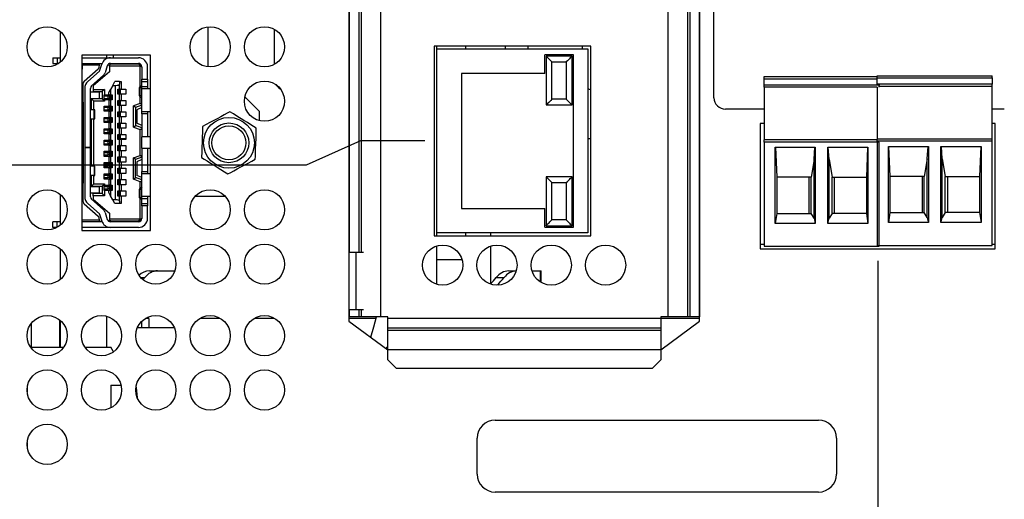
# Model space of a CAD drawing. Extents: x 0 to 34, y 0 to 22.
# Drawn here: x 12.2 to 17.3, y 9.6 to 12.1 of the extents above; entities that cross this region are included whole.
import ezdxf

# ---------------------------------------------------------------- set-up
doc = ezdxf.new("R2010")
doc.units = 0
doc.header["$MEASUREMENT"] = 0
doc.layers.add('DIM', color=1, linetype='CONTINUOUS')
doc.layers.add('PART', color=4, linetype='CONTINUOUS')

msp = doc.modelspace()

# ---------------------------------------------------------------- linework, layer by layer
at = {"layer": 'DIM'}
for p, q in [((13.9538, 11.5062), (13.6712, 11.3795)), ((14.2903, 11.5062), (13.9538, 11.5062)), ((13.6712, 11.3795), (3.1849, 11.3795)), ((16.6532, 10.8801), (16.6532, 7.1532))]:
    msp.add_line(p, q, dxfattribs=at)
at = {"layer": 'PART', "linetype": 'CONTINUOUS'}
for p, q in [((14.0586, 14.8336), (14.0586, 10.5886)), ((15.5586, 14.8336), (15.5586, 10.5886)), ((15.6604, 14.8336), (15.6604, 10.5886)), ((15.6721, 14.8336), (15.6721, 10.5886)), ((15.723, 14.8336), (15.723, 10.5886)), ((13.8936, 14.7886), (13.8936, 10.5661)), ((15.7236, 10.5661), (15.7236, 14.7886)), ((13.8941, 12.6807), (13.8941, 10.9257)), ((13.945, 12.6807), (13.945, 10.9257)), ((13.9568, 12.6807), (13.9568, 10.9257)), ((15.7986, 11.7316), (15.7986, 12.2416)), ((12.3878, 11.9179), (12.3878, 12.0764)), ((13.16, 11.8925), (13.16, 12.1017)), ((13.5035, 12.0891), (13.5035, 11.9051)), ((15.1558, 12.0001), (14.3383, 12.0001)), ((14.3383, 12.0001), (14.3383, 11.0101)), ((14.3528, 11.9862), (14.3528, 12.0001)), ((14.3528, 11.9862), (15.1403, 11.9862)), ((14.3528, 11.0262), (14.3528, 11.9862)), ((14.5028, 12.0001), (14.5028, 11.9862)), ((14.7095, 12.0001), (14.7095, 11.9862)), ((14.8295, 11.9862), (14.8295, 12.0001)), ((15.1115, 12.0001), (15.1115, 11.9862)), ((15.1403, 11.9862), (15.1403, 11.0262)), ((15.1558, 11.0101), (15.1558, 12.0001)), ((12.3479, 11.9406), (12.3479, 11.911)), ((12.3479, 11.9406), (12.3715, 11.9406)), ((12.3715, 11.9406), (12.3715, 11.911)), ((12.3715, 11.9406), (12.3878, 11.9406)), ((12.8582, 11.9544), (12.4997, 11.9544)), ((12.4997, 11.9544), (12.4997, 11.0379)), ((12.4997, 11.9406), (12.6492, 11.9406)), ((12.6278, 11.9544), (12.6278, 11.9406)), ((12.6492, 11.9406), (12.7955, 11.9406)), ((12.6628, 11.9544), (12.6628, 11.9406)), ((12.8582, 11.0379), (12.8582, 11.9544)), ((14.9153, 11.8587), (14.9153, 11.9562)), ((15.0653, 11.9562), (14.9153, 11.9562)), ((15.0578, 11.9487), (14.9228, 11.9487)), ((14.9228, 11.9487), (14.9228, 11.6937)), ((15.0578, 11.6937), (15.0578, 11.9487)), ((15.0653, 11.0562), (15.0653, 11.9562)), ((12.3479, 11.911), (12.3715, 11.911)), ((12.3715, 11.911), (12.379, 11.911)), ((12.4997, 11.911), (12.5014, 11.911)), ((12.5014, 11.8815), (12.4997, 11.8815)), ((12.5014, 11.911), (12.5014, 11.9022)), ((12.5014, 11.911), (12.593, 11.911)), ((12.5916, 11.9022), (12.5014, 11.9022)), ((12.5014, 11.9022), (12.5014, 11.8815)), ((12.5124, 11.8183), (12.585, 11.8822)), ((12.5311, 11.816), (12.592, 11.8696)), ((12.5898, 11.891), (12.5916, 11.9022)), ((12.5916, 11.9022), (12.593, 11.911)), ((12.6043, 11.9081), (12.5925, 11.9081)), ((12.5928, 11.8709), (12.604, 11.9072)), ((12.593, 11.911), (12.6054, 11.911)), ((12.6322, 11.8985), (12.6211, 11.8622)), ((12.6509, 11.9081), (12.6394, 11.9081)), ((12.642, 11.9095), (12.642, 11.9081)), ((12.6509, 11.9081), (12.6449, 11.9022)), ((12.6449, 11.8963), (12.6449, 11.9022)), ((12.6449, 11.8963), (12.6449, 11.8667)), ((12.8044, 11.8963), (12.6449, 11.8963)), ((12.6492, 11.911), (12.7955, 11.911)), ((12.6509, 11.9081), (12.7955, 11.9081)), ((12.701, 11.9081), (12.701, 11.911)), ((12.7016, 11.911), (12.7016, 11.9081)), ((12.7418, 11.9081), (12.7418, 11.911)), ((12.7955, 11.9081), (12.8068, 11.8987)), ((12.7955, 11.9081), (12.8053, 11.9081)), ((12.8044, 11.8963), (12.8068, 11.8987)), ((12.8044, 11.7887), (12.8044, 11.8963)), ((12.8068, 11.8987), (12.8133, 11.8933)), ((12.8133, 11.8933), (12.8133, 11.8284)), ((12.8428, 11.8284), (12.8428, 11.8933)), ((14.9528, 11.9187), (15.0278, 11.9187)), ((14.9528, 11.7237), (14.9528, 11.9187)), ((15.0278, 11.9187), (15.0278, 11.7237)), ((12.6115, 11.8474), (12.5506, 11.7938)), ((12.6449, 11.8667), (12.5593, 11.7929)), ((12.8133, 11.8284), (12.8428, 11.8284)), ((12.8133, 11.8165), (12.8133, 11.8284)), ((12.8428, 11.8284), (12.8428, 11.8165)), ((14.9153, 11.8587), (14.4803, 11.8587)), ((14.4803, 11.8587), (14.4803, 11.1537)), ((16.0599, 11.8421), (16.6505, 11.8421)), ((16.0599, 11.8308), (16.0599, 11.8421)), ((16.0599, 11.7978), (16.0599, 11.8308)), ((16.0599, 11.8308), (16.6505, 11.8308)), ((16.6505, 11.8466), (17.2505, 11.8466)), ((16.6505, 11.8353), (16.6505, 11.8466)), ((16.6505, 11.8353), (17.2505, 11.8353)), ((16.6505, 11.8023), (16.6505, 11.8353)), ((17.2505, 11.8353), (17.2505, 11.8466)), ((17.2505, 11.8353), (17.2505, 11.8023)), ((12.5073, 11.7088), (12.5073, 11.8072)), ((12.515, 11.7805), (12.515, 11.4717)), ((12.5446, 11.4717), (12.5446, 11.7805)), ((12.5593, 11.7929), (12.5593, 11.7752)), ((12.5593, 11.7752), (12.6184, 11.7752)), ((12.5593, 11.7752), (12.5593, 11.7634)), ((12.6184, 11.7752), (12.6066, 11.7634)), ((12.6184, 11.7752), (12.6184, 11.7472)), ((12.6414, 11.7589), (12.6503, 11.7752)), ((12.6615, 11.7959), (12.6503, 11.7752)), ((12.6503, 11.7752), (12.6503, 11.7472)), ((12.6615, 11.7959), (12.6727, 11.8165)), ((12.6615, 11.7959), (12.6757, 11.7959)), ((12.6963, 11.8165), (12.6727, 11.8165)), ((12.6757, 11.1994), (12.6757, 11.7959)), ((12.6881, 11.7767), (12.6963, 11.7767)), ((12.6881, 11.7501), (12.6881, 11.7767)), ((12.6898, 11.7501), (12.6898, 11.7767)), ((12.6906, 11.7767), (12.6906, 11.7501)), ((12.6946, 11.7767), (12.6946, 11.7501)), ((12.6963, 11.8165), (12.6963, 11.8031)), ((12.6963, 11.8165), (12.7052, 11.8165)), ((12.6963, 11.7767), (12.6963, 11.8031)), ((12.6999, 11.7767), (12.6963, 11.7767)), ((12.6999, 11.7767), (12.6999, 11.7501)), ((12.6999, 11.7767), (12.7052, 11.7767)), ((12.7052, 11.8165), (12.7052, 11.7767)), ((12.7052, 11.7767), (12.7294, 11.7767)), ((12.7294, 11.7767), (12.7294, 11.7501)), ((12.7985, 11.7854), (12.7985, 11.7414)), ((12.8025, 11.7867), (12.8128, 11.7974)), ((12.8133, 11.7826), (12.8041, 11.7838)), ((12.8041, 11.743), (12.8041, 11.7838)), ((12.8128, 11.7974), (12.8133, 11.7974)), ((12.8133, 11.8165), (12.8428, 11.8165)), ((12.8133, 11.79), (12.8133, 11.8165)), ((12.8133, 11.79), (12.8428, 11.79)), ((12.8133, 11.7782), (12.8133, 11.79)), ((12.8582, 11.7782), (12.8133, 11.7782)), ((12.8133, 11.66), (12.8133, 11.7782)), ((12.8428, 11.8165), (12.8428, 11.79)), ((12.8428, 11.79), (12.8428, 11.7782)), ((16.6599, 11.7978), (16.0599, 11.7978)), ((16.0599, 11.7862), (16.0599, 11.7978)), ((16.6505, 11.7862), (16.0599, 11.7862)), ((16.0599, 11.7862), (16.0599, 11.5113)), ((17.2505, 11.8023), (16.6505, 11.8023)), ((16.6505, 11.8022), (16.6505, 11.8023)), ((16.6505, 11.7866), (16.6505, 11.5158)), ((16.6599, 11.8022), (16.6599, 11.7978)), ((16.6599, 11.7866), (16.6599, 11.7978)), ((17.2505, 11.7907), (16.6599, 11.7907)), ((17.2505, 11.7907), (17.2505, 11.8023)), ((17.2505, 11.5158), (17.2505, 11.7907)), ((12.5918, 11.7604), (12.5446, 11.7604)), ((12.5446, 11.728), (12.5918, 11.728)), ((12.5623, 11.7132), (12.5505, 11.725)), ((12.6066, 11.725), (12.5505, 11.725)), ((12.5505, 11.6689), (12.5505, 11.725)), ((12.5593, 11.7634), (12.6066, 11.7634)), ((12.5918, 11.728), (12.5918, 11.7604)), ((12.6066, 11.7634), (12.6066, 11.725)), ((12.6066, 11.725), (12.6184, 11.7132)), ((12.6172, 11.7206), (12.6172, 11.7472)), ((12.6172, 11.7472), (12.6184, 11.7472)), ((12.6376, 11.7398), (12.6172, 11.7398)), ((12.6172, 11.728), (12.6376, 11.728)), ((12.6184, 11.7206), (12.6172, 11.7206)), ((12.6184, 11.7472), (12.6414, 11.7472)), ((12.6184, 11.7206), (12.6184, 11.7132)), ((12.6414, 11.7206), (12.6184, 11.7206)), ((12.6278, 11.7472), (12.6278, 11.7398)), ((12.6278, 11.728), (12.6278, 11.7206)), ((12.6376, 11.728), (12.6376, 11.7398)), ((12.6467, 11.7398), (12.6376, 11.7398)), ((12.6467, 11.728), (12.6376, 11.728)), ((12.6414, 11.7472), (12.6414, 11.7589)), ((12.6414, 11.7472), (12.6467, 11.7472)), ((12.6414, 11.7206), (12.6414, 11.6881)), ((12.6467, 11.7206), (12.6414, 11.7206)), ((12.6467, 11.7206), (12.6467, 11.7472)), ((12.6503, 11.7472), (12.6467, 11.7472)), ((12.6467, 11.7206), (12.6503, 11.7206)), ((12.6503, 11.7472), (12.6585, 11.7472)), ((12.6503, 11.7206), (12.6503, 11.6881)), ((12.6585, 11.7206), (12.6503, 11.7206)), ((12.652, 11.7206), (12.652, 11.7472)), ((12.656, 11.7206), (12.656, 11.7472)), ((12.6568, 11.7472), (12.6568, 11.7206)), ((12.6585, 11.7472), (12.6585, 11.7206)), ((12.6963, 11.7501), (12.6881, 11.7501)), ((12.6881, 11.7176), (12.6963, 11.7176)), ((12.6881, 11.6911), (12.6881, 11.7176)), ((12.6898, 11.6911), (12.6898, 11.7176)), ((12.6906, 11.7176), (12.6906, 11.6911)), ((12.6946, 11.7176), (12.6946, 11.6911)), ((12.6963, 11.7176), (12.6963, 11.7501)), ((12.6999, 11.7501), (12.6963, 11.7501)), ((12.6999, 11.7176), (12.6963, 11.7176)), ((12.7052, 11.7501), (12.6999, 11.7501)), ((12.6999, 11.7176), (12.6999, 11.6911)), ((12.6999, 11.7176), (12.7052, 11.7176)), ((12.7052, 11.7501), (12.7052, 11.7176)), ((12.7294, 11.7501), (12.7052, 11.7501)), ((12.7052, 11.7176), (12.7294, 11.7176)), ((12.7294, 11.7176), (12.7294, 11.6911)), ((12.8128, 11.7294), (12.8025, 11.7401)), ((12.8041, 11.743), (12.8133, 11.7442)), ((12.8044, 11.7019), (12.8044, 11.7381)), ((12.8133, 11.7294), (12.8128, 11.7294)), ((13.4274, 11.66), (13.3505, 11.7369)), ((15.0278, 11.7237), (14.9528, 11.7237)), ((12.4997, 11.7088), (12.5073, 11.7088)), ((12.4997, 11.694), (12.5073, 11.694)), ((12.5073, 11.7088), (12.5073, 11.694)), ((12.5073, 11.694), (12.5073, 11.5966)), ((12.5638, 11.6689), (12.5446, 11.6689)), ((12.5623, 11.6689), (12.5623, 11.7132)), ((12.6184, 11.7132), (12.5623, 11.7132)), ((12.5638, 11.6217), (12.5638, 11.6689)), ((12.5682, 11.6689), (12.5638, 11.6689)), ((12.5682, 11.6217), (12.5682, 11.6689)), ((12.6172, 11.6615), (12.6172, 11.6881)), ((12.6172, 11.6881), (12.6414, 11.6881)), ((12.6376, 11.6807), (12.6172, 11.6807)), ((12.6172, 11.6689), (12.6376, 11.6689)), ((12.6278, 11.6881), (12.6278, 11.6807)), ((12.6278, 11.6689), (12.6278, 11.6615)), ((12.6376, 11.6689), (12.6376, 11.6807)), ((12.6467, 11.6807), (12.6376, 11.6807)), ((12.6467, 11.6689), (12.6376, 11.6689)), ((12.6414, 11.6881), (12.6467, 11.6881)), ((12.6467, 11.6615), (12.6467, 11.6881)), ((12.6503, 11.6881), (12.6467, 11.6881)), ((12.6503, 11.6881), (12.6585, 11.6881)), ((12.652, 11.6615), (12.652, 11.6881)), ((12.656, 11.6615), (12.656, 11.6881)), ((12.6568, 11.6881), (12.6568, 11.6615)), ((12.6585, 11.6881), (12.6585, 11.6615)), ((12.6963, 11.6911), (12.6881, 11.6911)), ((12.6963, 11.6586), (12.6963, 11.6911)), ((12.6999, 11.6911), (12.6963, 11.6911)), ((12.7052, 11.6911), (12.6999, 11.6911)), ((12.7052, 11.6911), (12.7052, 11.6586)), ((12.7294, 11.6911), (12.7052, 11.6911)), ((12.8044, 11.7019), (12.769, 11.689)), ((12.769, 11.578), (12.769, 11.689)), ((12.7808, 11.6807), (12.769, 11.689)), ((12.8133, 11.6925), (12.7808, 11.6807)), ((12.7808, 11.6807), (12.7808, 11.5862)), ((12.8133, 11.6807), (12.7867, 11.6689)), ((12.7867, 11.6689), (12.7867, 11.598)), ((12.8133, 11.6957), (12.8044, 11.7019)), ((14.9228, 11.6937), (15.0578, 11.6937)), ((16.0599, 11.6716), (15.8586, 11.6716)), ((17.3136, 11.6716), (17.2505, 11.6716)), ((12.5446, 11.6217), (12.5638, 11.6217)), ((12.5505, 11.3736), (12.5505, 11.6217)), ((12.5623, 11.3736), (12.5623, 11.6217)), ((12.5638, 11.6217), (12.5682, 11.6217)), ((12.6414, 11.6615), (12.6172, 11.6615)), ((12.6172, 11.6025), (12.6172, 11.629)), ((12.6172, 11.629), (12.6414, 11.629)), ((12.6376, 11.6217), (12.6172, 11.6217)), ((12.6278, 11.629), (12.6278, 11.6217)), ((12.6376, 11.6099), (12.6376, 11.6217)), ((12.6467, 11.6217), (12.6376, 11.6217)), ((12.6414, 11.6615), (12.6414, 11.629)), ((12.6467, 11.6615), (12.6414, 11.6615)), ((12.6414, 11.629), (12.6467, 11.629)), ((12.6467, 11.6615), (12.6503, 11.6615)), ((12.6467, 11.6025), (12.6467, 11.629)), ((12.6503, 11.629), (12.6467, 11.629)), ((12.6503, 11.6615), (12.6503, 11.629)), ((12.6585, 11.6615), (12.6503, 11.6615)), ((12.6503, 11.629), (12.6585, 11.629)), ((12.652, 11.6025), (12.652, 11.629)), ((12.656, 11.6025), (12.656, 11.629)), ((12.6568, 11.629), (12.6568, 11.6025)), ((12.6585, 11.629), (12.6585, 11.6025)), ((12.6881, 11.6586), (12.6963, 11.6586)), ((12.6881, 11.632), (12.6881, 11.6586)), ((12.6963, 11.632), (12.6881, 11.632)), ((12.6898, 11.632), (12.6898, 11.6586)), ((12.6906, 11.6586), (12.6906, 11.632)), ((12.6946, 11.6586), (12.6946, 11.632)), ((12.6999, 11.6586), (12.6963, 11.6586)), ((12.6963, 11.5995), (12.6963, 11.632)), ((12.6999, 11.632), (12.6963, 11.632)), ((12.6999, 11.6586), (12.6999, 11.632)), ((12.6999, 11.6586), (12.7052, 11.6586)), ((12.7052, 11.632), (12.6999, 11.632)), ((12.7052, 11.6586), (12.7294, 11.6586)), ((12.7052, 11.632), (12.7052, 11.5995)), ((12.7294, 11.632), (12.7052, 11.632)), ((12.7294, 11.6586), (12.7294, 11.632)), ((12.8133, 11.66), (12.8582, 11.66)), ((12.8133, 11.6482), (12.8133, 11.66)), ((12.8428, 11.6482), (12.8133, 11.6482)), ((12.8133, 11.6482), (12.8133, 11.5272)), ((12.8428, 11.66), (12.8428, 11.6482)), ((12.8428, 11.6482), (12.8428, 11.5272)), ((13.4274, 11.6118), (13.4274, 11.66)), ((12.5073, 11.5966), (12.4997, 11.5966)), ((12.4997, 11.5818), (12.5073, 11.5818)), ((12.5073, 11.5966), (12.5073, 11.5818)), ((12.5073, 11.5818), (12.5073, 11.4135)), ((12.6172, 11.6099), (12.6376, 11.6099)), ((12.6414, 11.6025), (12.6172, 11.6025)), ((12.6172, 11.5434), (12.6172, 11.57)), ((12.6172, 11.57), (12.6414, 11.57)), ((12.6376, 11.5626), (12.6172, 11.5626)), ((12.6278, 11.6099), (12.6278, 11.6025)), ((12.6278, 11.57), (12.6278, 11.5626)), ((12.6467, 11.6099), (12.6376, 11.6099)), ((12.6376, 11.5508), (12.6376, 11.5626)), ((12.6467, 11.5626), (12.6376, 11.5626)), ((12.6414, 11.6025), (12.6414, 11.57)), ((12.6467, 11.6025), (12.6414, 11.6025)), ((12.6414, 11.57), (12.6467, 11.57)), ((12.6467, 11.6025), (12.6503, 11.6025)), ((12.6467, 11.5434), (12.6467, 11.57)), ((12.6503, 11.57), (12.6467, 11.57)), ((12.6503, 11.6025), (12.6503, 11.57)), ((12.6585, 11.6025), (12.6503, 11.6025)), ((12.6503, 11.57), (12.6585, 11.57)), ((12.652, 11.5434), (12.652, 11.57)), ((12.656, 11.5434), (12.656, 11.57)), ((12.6568, 11.57), (12.6568, 11.5434)), ((12.6585, 11.57), (12.6585, 11.5434)), ((12.6881, 11.5995), (12.6963, 11.5995)), ((12.6881, 11.5729), (12.6881, 11.5995)), ((12.6963, 11.5729), (12.6881, 11.5729)), ((12.6898, 11.5729), (12.6898, 11.5995)), ((12.6906, 11.5995), (12.6906, 11.5729)), ((12.6946, 11.5995), (12.6946, 11.5729)), ((12.6999, 11.5995), (12.6963, 11.5995)), ((12.6963, 11.5405), (12.6963, 11.5729)), ((12.6999, 11.5729), (12.6963, 11.5729)), ((12.6999, 11.5995), (12.6999, 11.5729)), ((12.6999, 11.5995), (12.7052, 11.5995)), ((12.7052, 11.5729), (12.6999, 11.5729)), ((12.7052, 11.5995), (12.7294, 11.5995)), ((12.7052, 11.5729), (12.7052, 11.5405)), ((12.7294, 11.5729), (12.7052, 11.5729)), ((12.7294, 11.5995), (12.7294, 11.5729)), ((12.769, 11.578), (12.7808, 11.5862)), ((12.769, 11.578), (12.8044, 11.5651)), ((12.8133, 11.5744), (12.7808, 11.5862)), ((12.8133, 11.5862), (12.7867, 11.598)), ((12.8044, 11.5651), (12.8133, 11.5713)), ((12.8044, 11.4302), (12.8044, 11.5651)), ((16.0599, 11.5966), (16.0404, 11.5966)), ((16.0404, 11.5966), (16.0404, 10.9426)), ((17.2659, 11.5966), (17.2505, 11.5966)), ((17.2659, 10.9426), (17.2659, 11.5966)), ((12.6172, 11.5508), (12.6376, 11.5508)), ((12.6414, 11.5434), (12.6172, 11.5434)), ((12.6172, 11.4844), (12.6172, 11.5109)), ((12.6172, 11.5109), (12.6414, 11.5109)), ((12.6278, 11.5508), (12.6278, 11.5434)), ((12.6278, 11.5109), (12.6278, 11.5036)), ((12.6467, 11.5508), (12.6376, 11.5508)), ((12.6414, 11.5434), (12.6414, 11.5109)), ((12.6467, 11.5434), (12.6414, 11.5434)), ((12.6414, 11.5109), (12.6467, 11.5109)), ((12.6467, 11.5434), (12.6503, 11.5434)), ((12.6467, 11.4844), (12.6467, 11.5109)), ((12.6503, 11.5109), (12.6467, 11.5109)), ((12.6503, 11.5434), (12.6503, 11.5109)), ((12.6585, 11.5434), (12.6503, 11.5434)), ((12.6503, 11.5109), (12.6585, 11.5109)), ((12.652, 11.4844), (12.652, 11.5109)), ((12.656, 11.4844), (12.656, 11.5109)), ((12.6568, 11.5109), (12.6568, 11.4844)), ((12.6585, 11.5109), (12.6585, 11.4844)), ((12.6881, 11.5405), (12.6963, 11.5405)), ((12.6881, 11.5139), (12.6881, 11.5405)), ((12.6963, 11.5139), (12.6881, 11.5139)), ((12.6898, 11.5139), (12.6898, 11.5405)), ((12.6906, 11.5405), (12.6906, 11.5139)), ((12.6946, 11.5405), (12.6946, 11.5139)), ((12.6999, 11.5405), (12.6963, 11.5405)), ((12.6963, 11.4814), (12.6963, 11.5139)), ((12.6999, 11.5139), (12.6963, 11.5139)), ((12.6999, 11.5405), (12.6999, 11.5139)), ((12.6999, 11.5405), (12.7052, 11.5405)), ((12.6999, 11.5193), (12.7294, 11.5193)), ((12.7052, 11.5139), (12.6999, 11.5139)), ((12.7052, 11.5405), (12.7294, 11.5405)), ((12.7052, 11.5139), (12.7052, 11.4814)), ((12.7294, 11.5139), (12.7052, 11.5139)), ((12.7294, 11.5405), (12.7294, 11.5139)), ((12.8582, 11.5272), (12.8133, 11.5272)), ((12.8133, 11.4681), (12.8133, 11.5272)), ((15.1403, 11.5193), (15.1558, 11.5193)), ((16.6505, 11.5113), (16.0599, 11.5113)), ((16.0599, 11.4995), (16.0599, 11.5113)), ((17.2505, 11.5158), (16.6505, 11.5158)), ((16.6505, 11.504), (16.6505, 11.5158)), ((17.2505, 11.504), (17.2505, 11.5158)), ((12.515, 11.4717), (12.5446, 11.4717)), ((12.515, 11.4711), (12.515, 11.4717)), ((12.515, 11.4711), (12.515, 11.2148)), ((12.5446, 11.4711), (12.515, 11.4711)), ((12.5446, 11.4717), (12.5446, 11.4711)), ((12.5446, 11.2148), (12.5446, 11.4711)), ((12.6376, 11.5036), (12.6172, 11.5036)), ((12.6172, 11.4917), (12.6376, 11.4917)), ((12.6414, 11.4844), (12.6172, 11.4844)), ((12.6278, 11.4917), (12.6278, 11.4844)), ((12.6376, 11.4917), (12.6376, 11.5036)), ((12.6467, 11.5036), (12.6376, 11.5036)), ((12.6467, 11.4917), (12.6376, 11.4917)), ((12.6414, 11.4844), (12.6414, 11.4519)), ((12.6467, 11.4844), (12.6414, 11.4844)), ((12.6467, 11.4844), (12.6503, 11.4844)), ((12.6503, 11.4844), (12.6503, 11.4519)), ((12.6585, 11.4844), (12.6503, 11.4844)), ((12.6881, 11.4814), (12.6963, 11.4814)), ((12.6881, 11.4548), (12.6881, 11.4814)), ((12.6898, 11.4548), (12.6898, 11.4814)), ((12.6906, 11.4814), (12.6906, 11.4548)), ((12.6946, 11.4814), (12.6946, 11.4548)), ((12.6999, 11.4814), (12.6963, 11.4814)), ((12.6999, 11.4814), (12.6999, 11.4548)), ((12.6999, 11.4814), (12.7052, 11.4814)), ((12.7052, 11.4814), (12.7294, 11.4814)), ((12.7294, 11.4814), (12.7294, 11.4548)), ((12.8133, 11.4681), (12.8582, 11.4681)), ((12.8133, 11.4681), (12.8133, 11.3471)), ((12.8428, 11.4681), (12.8428, 11.3471)), ((16.6599, 11.4995), (16.0599, 11.4995)), ((16.0599, 11.4995), (16.0599, 10.9562)), ((16.1179, 11.0753), (16.1179, 11.473)), ((16.1179, 11.473), (16.3273, 11.473)), ((16.1194, 11.473), (16.1258, 11.3165)), ((16.3206, 11.4089), (16.3248, 11.473)), ((16.3273, 11.473), (16.3273, 11.0753)), ((16.3926, 11.0753), (16.3926, 11.473)), ((16.3926, 11.473), (16.602, 11.473)), ((16.3992, 11.4089), (16.395, 11.473)), ((16.6005, 11.473), (16.5941, 11.3165)), ((16.602, 11.473), (16.602, 11.0753)), ((17.2505, 11.504), (16.6505, 11.504)), ((16.6505, 11.504), (16.6505, 10.9607)), ((16.6599, 10.9562), (16.6599, 11.4995)), ((16.7084, 11.0798), (16.7084, 11.4775)), ((16.7084, 11.4775), (16.9178, 11.4775)), ((16.7099, 11.4775), (16.7163, 11.321)), ((16.9112, 11.4134), (16.9154, 11.4775)), ((16.9178, 11.4775), (16.9178, 11.0798)), ((16.9831, 11.0798), (16.9831, 11.4775)), ((16.9831, 11.4775), (17.1925, 11.4775)), ((16.9897, 11.4134), (16.9855, 11.4775)), ((17.191, 11.4775), (17.1846, 11.321)), ((17.1925, 11.4775), (17.1925, 11.0798)), ((17.2505, 10.9607), (17.2505, 11.504)), ((12.4997, 11.4135), (12.5073, 11.4135)), ((12.5073, 11.4135), (12.5073, 11.3987)), ((12.6172, 11.4253), (12.6172, 11.4519)), ((12.6172, 11.4519), (12.6414, 11.4519)), ((12.6376, 11.4445), (12.6172, 11.4445)), ((12.6172, 11.4327), (12.6376, 11.4327)), ((12.6414, 11.4253), (12.6172, 11.4253)), ((12.6278, 11.4519), (12.6278, 11.4445)), ((12.6278, 11.4327), (12.6278, 11.4253)), ((12.6376, 11.4327), (12.6376, 11.4445)), ((12.6467, 11.4445), (12.6376, 11.4445)), ((12.6467, 11.4327), (12.6376, 11.4327)), ((12.6414, 11.4519), (12.6467, 11.4519)), ((12.6414, 11.4253), (12.6414, 11.3928)), ((12.6467, 11.4253), (12.6414, 11.4253)), ((12.6467, 11.4253), (12.6467, 11.4519)), ((12.6503, 11.4519), (12.6467, 11.4519)), ((12.6467, 11.4253), (12.6503, 11.4253)), ((12.6503, 11.4519), (12.6585, 11.4519)), ((12.6503, 11.4253), (12.6503, 11.3928)), ((12.6585, 11.4253), (12.6503, 11.4253)), ((12.652, 11.4253), (12.652, 11.4519)), ((12.656, 11.4253), (12.656, 11.4519)), ((12.6568, 11.4519), (12.6568, 11.4253)), ((12.6585, 11.4519), (12.6585, 11.4253)), ((12.6963, 11.4548), (12.6881, 11.4548)), ((12.6881, 11.4224), (12.6963, 11.4224)), ((12.6881, 11.3958), (12.6881, 11.4224)), ((12.6898, 11.3958), (12.6898, 11.4224)), ((12.6906, 11.4224), (12.6906, 11.3958)), ((12.6946, 11.4224), (12.6946, 11.3958)), ((12.6963, 11.4224), (12.6963, 11.4548)), ((12.6999, 11.4548), (12.6963, 11.4548)), ((12.6999, 11.4224), (12.6963, 11.4224)), ((12.7052, 11.4548), (12.6999, 11.4548)), ((12.6999, 11.4224), (12.6999, 11.3958)), ((12.6999, 11.4224), (12.7052, 11.4224)), ((12.7052, 11.4548), (12.7052, 11.4224)), ((12.7294, 11.4548), (12.7052, 11.4548)), ((12.7052, 11.4224), (12.7294, 11.4224)), ((12.7294, 11.4224), (12.7294, 11.3958)), ((12.769, 11.4173), (12.8044, 11.4302)), ((12.769, 11.3063), (12.769, 11.4173)), ((12.7808, 11.4091), (12.769, 11.4173)), ((12.8133, 11.4209), (12.7808, 11.4091)), ((12.7808, 11.3146), (12.7808, 11.4091)), ((12.8133, 11.4091), (12.7867, 11.3973)), ((12.8133, 11.424), (12.8044, 11.4302)), ((16.3206, 11.4089), (16.305, 11.3165)), ((16.3206, 11.1026), (16.3206, 11.4089)), ((16.3992, 11.1026), (16.3992, 11.4089)), ((16.3992, 11.4089), (16.4148, 11.3165)), ((16.9112, 11.4134), (16.8956, 11.321)), ((16.9112, 11.1071), (16.9112, 11.4134)), ((16.9897, 11.1071), (16.9897, 11.4134)), ((16.9897, 11.4134), (17.0054, 11.321)), ((12.4997, 11.3987), (12.5073, 11.3987)), ((12.5073, 11.3987), (12.5073, 11.3013)), ((12.5638, 11.3736), (12.5446, 11.3736)), ((12.5638, 11.3736), (12.5638, 11.3264)), ((12.5682, 11.3736), (12.5638, 11.3736)), ((12.5682, 11.3264), (12.5682, 11.3736)), ((12.6172, 11.3662), (12.6172, 11.3928)), ((12.6172, 11.3928), (12.6414, 11.3928)), ((12.6376, 11.3854), (12.6172, 11.3854)), ((12.6172, 11.3736), (12.6376, 11.3736)), ((12.6414, 11.3662), (12.6172, 11.3662)), ((12.6278, 11.3928), (12.6278, 11.3854)), ((12.6278, 11.3736), (12.6278, 11.3662)), ((12.6376, 11.3736), (12.6376, 11.3854)), ((12.6467, 11.3854), (12.6376, 11.3854)), ((12.6467, 11.3736), (12.6376, 11.3736)), ((12.6414, 11.3928), (12.6467, 11.3928)), ((12.6414, 11.3662), (12.6414, 11.3338)), ((12.6467, 11.3662), (12.6414, 11.3662)), ((12.6467, 11.3662), (12.6467, 11.3928)), ((12.6503, 11.3928), (12.6467, 11.3928)), ((12.6467, 11.3662), (12.6503, 11.3662)), ((12.6503, 11.3928), (12.6585, 11.3928)), ((12.6503, 11.3662), (12.6503, 11.3338)), ((12.6585, 11.3662), (12.6503, 11.3662)), ((12.652, 11.3662), (12.652, 11.3928)), ((12.656, 11.3662), (12.656, 11.3928)), ((12.6568, 11.3928), (12.6568, 11.3662)), ((12.6585, 11.3928), (12.6585, 11.3662)), ((12.6963, 11.3958), (12.6881, 11.3958)), ((12.6881, 11.3633), (12.6963, 11.3633)), ((12.6881, 11.3367), (12.6881, 11.3633)), ((12.6898, 11.3367), (12.6898, 11.3633)), ((12.6906, 11.3633), (12.6906, 11.3367)), ((12.6946, 11.3633), (12.6946, 11.3367)), ((12.6963, 11.3633), (12.6963, 11.3958)), ((12.6999, 11.3958), (12.6963, 11.3958)), ((12.6999, 11.3633), (12.6963, 11.3633)), ((12.7052, 11.3958), (12.6999, 11.3958)), ((12.6999, 11.3633), (12.6999, 11.3367)), ((12.6999, 11.3633), (12.7052, 11.3633)), ((12.7052, 11.3958), (12.7052, 11.3633)), ((12.7294, 11.3958), (12.7052, 11.3958)), ((12.7052, 11.3633), (12.7294, 11.3633)), ((12.7294, 11.3633), (12.7294, 11.3367)), ((12.7867, 11.3973), (12.7867, 11.3264)), ((12.5638, 11.3264), (12.5446, 11.3264)), ((12.5505, 11.2703), (12.5505, 11.3264)), ((12.5623, 11.2821), (12.5623, 11.3264)), ((12.5638, 11.3264), (12.5682, 11.3264)), ((12.6172, 11.3072), (12.6172, 11.3338)), ((12.6172, 11.3338), (12.6414, 11.3338)), ((12.6376, 11.3264), (12.6172, 11.3264)), ((12.6172, 11.3146), (12.6376, 11.3146)), ((12.6414, 11.3072), (12.6172, 11.3072)), ((12.6278, 11.3338), (12.6278, 11.3264)), ((12.6278, 11.3146), (12.6278, 11.3072)), ((12.6376, 11.3146), (12.6376, 11.3264)), ((12.6467, 11.3264), (12.6376, 11.3264)), ((12.6467, 11.3146), (12.6376, 11.3146)), ((12.6414, 11.3338), (12.6467, 11.3338)), ((12.6414, 11.3072), (12.6414, 11.2747)), ((12.6467, 11.3072), (12.6414, 11.3072)), ((12.6467, 11.3072), (12.6467, 11.3338)), ((12.6503, 11.3338), (12.6467, 11.3338)), ((12.6467, 11.3072), (12.6503, 11.3072)), ((12.6503, 11.3338), (12.6585, 11.3338)), ((12.6503, 11.3072), (12.6503, 11.2747)), ((12.6585, 11.3072), (12.6503, 11.3072)), ((12.652, 11.3072), (12.652, 11.3338)), ((12.656, 11.3072), (12.656, 11.3338)), ((12.6568, 11.3338), (12.6568, 11.3072)), ((12.6585, 11.3338), (12.6585, 11.3072)), ((12.6963, 11.3367), (12.6881, 11.3367)), ((12.6881, 11.3042), (12.6963, 11.3042)), ((12.6881, 11.2777), (12.6881, 11.3042)), ((12.6898, 11.2777), (12.6898, 11.3042)), ((12.6906, 11.3042), (12.6906, 11.2777)), ((12.6946, 11.3042), (12.6946, 11.2777)), ((12.6963, 11.3042), (12.6963, 11.3367)), ((12.6999, 11.3367), (12.6963, 11.3367)), ((12.6999, 11.3042), (12.6963, 11.3042)), ((12.7052, 11.3367), (12.6999, 11.3367)), ((12.6999, 11.3042), (12.6999, 11.2777)), ((12.6999, 11.3042), (12.7052, 11.3042)), ((12.7052, 11.3367), (12.7052, 11.3042)), ((12.7294, 11.3367), (12.7052, 11.3367)), ((12.7052, 11.3042), (12.7294, 11.3042)), ((12.7294, 11.3042), (12.7294, 11.2777)), ((12.769, 11.3063), (12.7808, 11.3146)), ((12.8044, 11.2934), (12.769, 11.3063)), ((12.8133, 11.3028), (12.7808, 11.3146)), ((12.8133, 11.3146), (12.7867, 11.3264)), ((12.8133, 11.3471), (12.8428, 11.3471)), ((12.8133, 11.3352), (12.8133, 11.3471)), ((12.8582, 11.3352), (12.8133, 11.3352)), ((12.8133, 11.2171), (12.8133, 11.3352)), ((12.8428, 11.3471), (12.8428, 11.3352)), ((15.0578, 11.3187), (14.9228, 11.3187)), ((14.9228, 11.3187), (14.9228, 11.0637)), ((15.0578, 11.0637), (15.0578, 11.3187)), ((16.1258, 11.3165), (16.1258, 11.1275)), ((16.305, 11.3165), (16.1258, 11.3165)), ((16.2941, 11.3165), (16.2941, 11.1275)), ((16.305, 11.1275), (16.305, 11.3165)), ((16.4148, 11.3165), (16.5941, 11.3165)), ((16.4148, 11.1275), (16.4148, 11.3165)), ((16.4258, 11.3165), (16.4258, 11.1275)), ((16.5941, 11.3165), (16.5941, 11.1275)), ((16.7163, 11.321), (16.7163, 11.132)), ((16.8956, 11.321), (16.7163, 11.321)), ((16.8846, 11.321), (16.8846, 11.132)), ((16.8956, 11.132), (16.8956, 11.321)), ((17.0054, 11.321), (17.1846, 11.321)), ((17.0054, 11.132), (17.0054, 11.321)), ((17.0163, 11.321), (17.0163, 11.132)), ((17.1846, 11.321), (17.1846, 11.132)), ((12.4997, 11.3013), (12.5073, 11.3013)), ((12.5073, 11.2865), (12.4997, 11.2865)), ((12.5073, 11.3013), (12.5073, 11.2865)), ((12.5073, 11.1881), (12.5073, 11.2865)), ((12.5918, 11.2673), (12.5446, 11.2673)), ((12.5505, 11.2703), (12.5623, 11.2821)), ((12.5505, 11.2703), (12.6066, 11.2703)), ((12.5623, 11.2821), (12.6184, 11.2821)), ((12.5918, 11.2349), (12.5918, 11.2673)), ((12.6184, 11.2821), (12.6066, 11.2703)), ((12.6066, 11.2703), (12.6066, 11.2319)), ((12.6172, 11.2481), (12.6172, 11.2747)), ((12.6172, 11.2747), (12.6184, 11.2747)), ((12.6278, 11.2687), (12.6172, 11.2687)), ((12.6376, 11.2673), (12.6172, 11.2673)), ((12.6172, 11.2555), (12.6376, 11.2555)), ((12.6184, 11.2821), (12.6184, 11.2747)), ((12.6184, 11.2747), (12.6414, 11.2747)), ((12.6278, 11.2747), (12.6278, 11.2687)), ((12.6376, 11.2555), (12.6376, 11.2673)), ((12.6467, 11.2673), (12.6376, 11.2673)), ((12.6467, 11.2555), (12.6376, 11.2555)), ((12.6414, 11.2747), (12.6467, 11.2747)), ((12.6467, 11.2481), (12.6467, 11.2747)), ((12.6503, 11.2747), (12.6467, 11.2747)), ((12.6503, 11.2747), (12.6585, 11.2747)), ((12.652, 11.2481), (12.652, 11.2747)), ((12.656, 11.2481), (12.656, 11.2747)), ((12.6568, 11.2747), (12.6568, 11.2481)), ((12.6585, 11.2747), (12.6585, 11.2481)), ((12.6963, 11.2777), (12.6881, 11.2777)), ((12.6963, 11.2452), (12.6963, 11.2777)), ((12.6999, 11.2777), (12.6963, 11.2777)), ((12.7052, 11.2777), (12.6999, 11.2777)), ((12.7052, 11.2777), (12.7052, 11.2452)), ((12.7294, 11.2777), (12.7052, 11.2777)), ((12.7985, 11.2539), (12.7985, 11.2099)), ((12.8128, 11.2659), (12.8025, 11.2552)), ((12.8041, 11.2115), (12.8041, 11.2523)), ((12.8133, 11.2511), (12.8041, 11.2523)), ((12.8044, 11.2934), (12.8133, 11.2996)), ((12.8044, 11.2572), (12.8044, 11.2934)), ((12.8128, 11.2659), (12.8133, 11.2659)), ((14.9528, 11.2887), (15.0278, 11.2887)), ((14.9528, 11.0937), (14.9528, 11.2887)), ((15.0278, 11.2887), (15.0278, 11.0937)), ((12.3878, 11.0674), (12.3878, 11.2259)), ((12.5446, 11.2349), (12.5918, 11.2349)), ((12.5506, 11.2015), (12.6115, 11.1479)), ((12.6066, 11.2319), (12.5593, 11.2319)), ((12.5593, 11.2201), (12.5593, 11.2319)), ((12.5593, 11.2201), (12.5593, 11.2024)), ((12.6184, 11.2201), (12.5593, 11.2201)), ((12.5593, 11.2024), (12.6449, 11.1286)), ((12.6184, 11.2201), (12.6066, 11.2319)), ((12.6184, 11.2481), (12.6172, 11.2481)), ((12.6184, 11.2481), (12.6184, 11.2201)), ((12.6414, 11.2481), (12.6184, 11.2481)), ((12.6414, 11.2364), (12.6414, 11.2481)), ((12.6467, 11.2481), (12.6414, 11.2481)), ((12.6503, 11.2201), (12.6414, 11.2364)), ((12.6467, 11.2481), (12.6503, 11.2481)), ((12.6503, 11.2481), (12.6503, 11.2201)), ((12.6585, 11.2481), (12.6503, 11.2481)), ((12.6615, 11.1994), (12.6503, 11.2201)), ((12.6881, 11.2452), (12.6963, 11.2452)), ((12.6881, 11.2186), (12.6881, 11.2452)), ((12.6963, 11.2186), (12.6881, 11.2186)), ((12.6898, 11.2186), (12.6898, 11.2452)), ((12.6906, 11.2452), (12.6906, 11.2186)), ((12.6946, 11.2452), (12.6946, 11.2186)), ((12.6999, 11.2452), (12.6963, 11.2452)), ((12.6963, 11.1922), (12.6963, 11.2186)), ((12.6999, 11.2186), (12.6963, 11.2186)), ((12.6999, 11.2452), (12.6999, 11.2186)), ((12.6999, 11.2452), (12.7052, 11.2452)), ((12.7052, 11.2186), (12.6999, 11.2186)), ((12.7052, 11.2452), (12.7294, 11.2452)), ((12.7052, 11.2186), (12.7052, 11.1787)), ((12.7294, 11.2186), (12.7052, 11.2186)), ((12.7294, 11.2452), (12.7294, 11.2186)), ((12.8025, 11.2086), (12.8128, 11.1979)), ((12.8041, 11.2115), (12.8133, 11.2127)), ((12.8044, 11.099), (12.8044, 11.2066)), ((12.8133, 11.2171), (12.8582, 11.2171)), ((12.8133, 11.2053), (12.8133, 11.2171)), ((12.8133, 11.2053), (12.8428, 11.2053)), ((12.8133, 11.1787), (12.8133, 11.2053)), ((12.8428, 11.2171), (12.8428, 11.2053)), ((12.8428, 11.2053), (12.8428, 11.1787)), ((13.0916, 11.2171), (13.2472, 11.2171)), ((12.5124, 11.177), (12.585, 11.1131)), ((12.592, 11.1257), (12.5311, 11.1793)), ((12.6727, 11.1787), (12.6615, 11.1994)), ((12.6757, 11.1994), (12.6615, 11.1994)), ((12.6963, 11.1787), (12.6727, 11.1787)), ((12.6963, 11.1922), (12.6963, 11.1787)), ((12.7052, 11.1787), (12.6963, 11.1787)), ((12.8133, 11.1979), (12.8128, 11.1979)), ((12.8133, 11.1787), (12.8428, 11.1787)), ((12.8133, 11.1669), (12.8133, 11.1787)), ((12.8133, 11.1669), (12.8133, 11.102)), ((12.8428, 11.1669), (12.8133, 11.1669)), ((12.8428, 11.1787), (12.8428, 11.1669)), ((12.8428, 11.102), (12.8428, 11.1669)), ((14.4803, 11.1537), (14.9153, 11.1537)), ((14.9153, 11.0562), (14.9153, 11.1537)), ((12.4997, 11.1138), (12.5014, 11.1138)), ((12.5014, 11.0931), (12.5014, 11.1138)), ((12.5916, 11.0931), (12.5898, 11.1043)), ((12.5928, 11.1244), (12.604, 11.0881)), ((12.6211, 11.1331), (12.6322, 11.0968)), ((12.6449, 11.1286), (12.6449, 11.099)), ((12.6449, 11.099), (12.8044, 11.099)), ((12.6449, 11.099), (12.6449, 11.0931)), ((12.8068, 11.0966), (12.8044, 11.099)), ((12.8133, 11.102), (12.8068, 11.0966)), ((16.1258, 11.1275), (16.1179, 11.0753)), ((16.1258, 11.1275), (16.305, 11.1275)), ((16.3206, 11.1026), (16.305, 11.1275)), ((16.3206, 11.1026), (16.3273, 11.0753)), ((16.3926, 11.0753), (16.3992, 11.1026)), ((16.4148, 11.1275), (16.3992, 11.1026)), ((16.5941, 11.1275), (16.4148, 11.1275)), ((16.5941, 11.1275), (16.602, 11.0753)), ((16.7163, 11.132), (16.7084, 11.0798)), ((16.7163, 11.132), (16.8956, 11.132)), ((16.9112, 11.1071), (16.8956, 11.132)), ((16.9112, 11.1071), (16.9178, 11.0798)), ((16.9831, 11.0798), (16.9897, 11.1071)), ((17.0054, 11.132), (16.9897, 11.1071)), ((17.1846, 11.132), (17.0054, 11.132)), ((17.1846, 11.132), (17.1925, 11.0798)), ((12.3479, 11.0547), (12.3479, 11.0843)), ((12.3715, 11.0843), (12.3479, 11.0843)), ((12.3697, 11.0547), (12.3479, 11.0547)), ((12.3715, 11.0557), (12.3715, 11.0843)), ((12.3878, 11.0843), (12.3715, 11.0843)), ((12.5014, 11.0843), (12.4997, 11.0843)), ((12.6492, 11.0547), (12.4997, 11.0547)), ((12.5014, 11.0843), (12.5014, 11.0931)), ((12.5916, 11.0931), (12.5014, 11.0931)), ((12.593, 11.0843), (12.5014, 11.0843)), ((12.593, 11.0843), (12.5916, 11.0931)), ((12.5925, 11.0872), (12.6043, 11.0872)), ((12.6054, 11.0843), (12.593, 11.0843)), ((12.6394, 11.0872), (12.6509, 11.0872)), ((12.642, 11.0872), (12.642, 11.0858)), ((12.6509, 11.0872), (12.6449, 11.0931)), ((12.7955, 11.0843), (12.6492, 11.0843)), ((12.7955, 11.0547), (12.6492, 11.0547)), ((12.7955, 11.0872), (12.6509, 11.0872)), ((12.701, 11.0843), (12.701, 11.0872)), ((12.7016, 11.0872), (12.7016, 11.0843)), ((12.7418, 11.0872), (12.7418, 11.0843)), ((12.8068, 11.0966), (12.7955, 11.0872)), ((12.7955, 11.0872), (12.8053, 11.0872)), ((14.9153, 11.0562), (15.0653, 11.0562)), ((14.9228, 11.0637), (15.0578, 11.0637)), ((15.0278, 11.0937), (14.9528, 11.0937)), ((16.3273, 11.0753), (16.1179, 11.0753)), ((16.602, 11.0753), (16.3926, 11.0753)), ((16.9178, 11.0798), (16.7084, 11.0798)), ((17.1925, 11.0798), (16.9831, 11.0798)), ((12.4997, 11.0379), (12.8582, 11.0379)), ((14.3383, 11.0101), (15.1558, 11.0101)), ((14.3528, 11.0101), (14.3528, 11.0262)), ((15.1403, 11.0262), (14.3528, 11.0262)), ((14.5028, 11.0262), (14.5028, 11.0101)), ((14.6338, 11.0101), (14.6338, 11.0262)), ((14.3528, 10.7572), (14.3528, 10.9586)), ((14.6338, 10.7596), (14.6338, 10.9578)), ((16.0404, 10.968), (16.0599, 10.968)), ((16.0599, 10.9562), (16.6599, 10.9562)), ((16.6505, 10.9607), (17.2505, 10.9607)), ((17.2505, 10.968), (17.2659, 10.968)), ((12.3878, 10.7839), (12.3878, 10.9424)), ((13.8936, 10.9257), (13.9296, 10.9257)), ((13.9296, 10.9257), (13.9296, 10.6257)), ((13.9296, 10.9257), (13.97, 10.9257)), ((16.0404, 10.9426), (17.2659, 10.9426)), ((14.4841, 10.8847), (14.3528, 10.8847)), ((12.8073, 10.7936), (12.8289, 10.7936)), ((12.8523, 10.8282), (12.8953, 10.8282)), ((12.8953, 10.8282), (12.9849, 10.8282)), ((14.662, 10.7936), (14.7039, 10.7936)), ((14.7273, 10.8282), (14.7668, 10.8282)), ((14.8489, 10.8282), (14.8924, 10.8282)), ((14.8924, 10.8282), (14.8968, 10.8282)), ((14.8924, 10.8282), (14.8924, 10.7698)), ((14.8968, 10.7671), (14.8968, 10.8282)), ((12.6308, 10.4296), (12.6308, 10.5907)), ((13.8936, 10.6257), (13.9296, 10.6257)), ((13.8941, 10.5886), (13.8936, 10.5886)), ((13.8941, 10.6257), (13.8941, 10.5886)), ((13.945, 10.5886), (13.8941, 10.5886)), ((13.9296, 10.6257), (13.97, 10.6257)), ((13.945, 10.6257), (13.945, 10.5886)), ((13.9568, 10.5886), (13.945, 10.5886)), ((13.9568, 10.6257), (13.9568, 10.5886)), ((14.0586, 10.5886), (13.9568, 10.5886)), ((14.0961, 10.5886), (14.0586, 10.5886)), ((14.0961, 10.5811), (14.0961, 10.5886)), ((15.5586, 10.5886), (15.5211, 10.5886)), ((15.5211, 10.5886), (15.5211, 10.5811)), ((15.6604, 10.5886), (15.5586, 10.5886)), ((15.6721, 10.5886), (15.6604, 10.5886)), ((15.723, 10.5886), (15.6721, 10.5886)), ((15.7236, 10.5886), (15.723, 10.5886)), ((12.2351, 10.5528), (12.2351, 10.4296)), ((12.3827, 10.573), (12.3827, 10.4296)), ((12.3878, 10.4296), (12.3878, 10.5689)), ((12.7903, 10.5329), (12.8119, 10.5329)), ((12.8119, 10.5641), (12.8119, 10.5329)), ((12.8119, 10.5329), (12.8488, 10.5329)), ((12.8488, 10.5801), (12.8327, 10.5801)), ((12.8488, 10.5801), (12.8488, 10.5329)), ((12.8488, 10.5329), (12.9816, 10.5329)), ((13.1192, 10.5818), (13.2196, 10.5818)), ((13.4027, 10.5818), (13.5031, 10.5818)), ((13.8936, 10.5818), (14.0363, 10.5818)), ((13.8936, 10.5661), (14.0961, 10.4161)), ((14.0961, 10.5811), (15.5211, 10.5811)), ((14.0961, 10.5302), (14.0961, 10.5811)), ((15.5211, 10.5818), (15.7236, 10.5818)), ((15.5211, 10.5811), (15.5211, 10.5302)), ((15.5211, 10.4161), (15.7236, 10.5661)), ((12.3827, 10.5214), (12.3878, 10.5275)), ((14.0961, 10.5302), (15.5211, 10.5302)), ((14.0961, 10.5185), (14.0961, 10.5302)), ((14.0961, 10.5185), (15.5211, 10.5185)), ((14.0961, 10.4167), (14.0961, 10.5185)), ((15.5211, 10.5302), (15.5211, 10.5185)), ((15.5211, 10.5185), (15.5211, 10.4167)), ((12.2328, 10.4296), (12.405, 10.4296)), ((12.5163, 10.4296), (12.6514, 10.4296)), ((12.6648, 10.4052), (12.6514, 10.4296)), ((14.0894, 10.4296), (14.0894, 10.4211)), ((14.0894, 10.4296), (14.0961, 10.4296)), ((14.0961, 10.3636), (14.0961, 10.4167)), ((14.0961, 10.4167), (15.5211, 10.4167)), ((15.5211, 10.4167), (15.5211, 10.3636)), ((14.0961, 10.3636), (14.1411, 10.3186)), ((15.4761, 10.3186), (15.5211, 10.3636)), ((15.4761, 10.3186), (14.1411, 10.3186)), ((12.6514, 10.2317), (12.7043, 10.2317)), ((12.6514, 10.2317), (12.6514, 10.1133)), ((12.2144, 10.2163), (12.2144, 10.1959)), ((14.6567, 10.0486), (16.3442, 10.0486)), ((12.2144, 9.9328), (12.2144, 9.9124)), ((14.5629, 9.7674), (14.5629, 9.9549)), ((16.4379, 9.9549), (16.4379, 9.7674)), ((16.3442, 9.6736), (14.6567, 9.6736))]:
    msp.add_line(p, q, dxfattribs=at)
at = {"layer": 'PART', "linetype": 'CONTINUOUS', "flags": 128}
for points in [[(14.9528, 11.9187), (14.947, 11.9246), (14.9413, 11.9302), (14.9362, 11.9354), (14.9316, 11.9399), (14.9279, 11.9437), (14.9251, 11.9464), (14.9234, 11.9482), (14.9228, 11.9487)], [(15.0578, 11.9487), (15.0572, 11.9482), (15.0555, 11.9464), (15.0528, 11.9437), (15.049, 11.9399), (15.0445, 11.9354), (15.0393, 11.9302), (15.0337, 11.9246), (15.0278, 11.9187)], [(14.9528, 11.7237), (14.947, 11.7179), (14.9413, 11.7123), (14.9362, 11.7071), (14.9316, 11.7025), (14.9279, 11.6988), (14.9251, 11.696), (14.9234, 11.6943), (14.9228, 11.6937)], [(15.0278, 11.7237), (15.0337, 11.7179), (15.0393, 11.7123), (15.0445, 11.7071), (15.049, 11.7025), (15.0528, 11.6988), (15.0555, 11.696), (15.0572, 11.6943), (15.0578, 11.6937)], [(13.273, 11.658), (13.2585, 11.6502), (13.2431, 11.642), (13.2244, 11.632), (13.2057, 11.622), (13.1681, 11.6019), (13.149, 11.5917), (13.1301, 11.5817)], [(13.4105, 11.5725), (13.3965, 11.5812), (13.3817, 11.5904), (13.3638, 11.6015), (13.3458, 11.6127), (13.3095, 11.6353), (13.2911, 11.6467), (13.273, 11.658)], [(13.1301, 11.5817), (13.1297, 11.5673), (13.1292, 11.5524), (13.1283, 11.5266), (13.1275, 11.5007), (13.1266, 11.4723), (13.1256, 11.4441), (13.125, 11.4242), (13.1248, 11.4198)], [(13.4052, 11.4106), (13.4057, 11.4249), (13.4062, 11.4398), (13.407, 11.4656), (13.4079, 11.4915), (13.4088, 11.5199), (13.4097, 11.5481), (13.4104, 11.5681), (13.4105, 11.5725)], [(13.1248, 11.4198), (13.1388, 11.4111), (13.1536, 11.4019), (13.1716, 11.3907), (13.1896, 11.3795), (13.2259, 11.357), (13.2442, 11.3455), (13.2624, 11.3343)], [(13.2624, 11.3343), (13.2769, 11.342), (13.2923, 11.3502), (13.3109, 11.3602), (13.3296, 11.3702), (13.3673, 11.3903), (13.3864, 11.4005), (13.4052, 11.4106)], [(14.9528, 11.2887), (14.947, 11.2946), (14.9413, 11.3002), (14.9362, 11.3054), (14.9316, 11.3099), (14.9279, 11.3137), (14.9251, 11.3164), (14.9234, 11.3182), (14.9228, 11.3187)], [(15.0278, 11.2887), (15.0337, 11.2946), (15.0393, 11.3002), (15.0445, 11.3054), (15.049, 11.3099), (15.0528, 11.3137), (15.0555, 11.3164), (15.0572, 11.3182), (15.0578, 11.3187)], [(14.9228, 11.0637), (14.9233, 11.0642), (14.9246, 11.0655), (14.9268, 11.0678), (14.9298, 11.0708), (14.9335, 11.0744), (14.9378, 11.0787), (14.9426, 11.0835), (14.9476, 11.0885), (14.9528, 11.0937)], [(15.0278, 11.0937), (15.0337, 11.0879), (15.0393, 11.0823), (15.0445, 11.0771), (15.049, 11.0725), (15.0528, 11.0688), (15.0555, 11.066), (15.0572, 11.0643), (15.0578, 11.0637)], [(14.0082, 10.4812), (14.0229, 10.5361), (14.0384, 10.5886)], [(12.7824, 10.2237), (12.7831, 10.2187), (12.7895, 10.1647)]]:
    msp.add_lwpolyline(points, dxfattribs=at)
at = {"layer": 'PART', "linetype": 'CONTINUOUS'}
for centre, radius in [((12.3189, 11.9971), 0.105), ((13.1694, 11.9971), 0.105), ((13.4529, 11.9971), 0.105), ((13.4529, 11.7136), 0.105), ((13.2677, 11.4961), 0.1328), ((13.2677, 11.4961), 0.1036), ((13.2677, 11.4961), 0.0886), ((12.3189, 11.1466), 0.105), ((13.1694, 11.1466), 0.105), ((13.4529, 11.1466), 0.105), ((12.3189, 10.8631), 0.105), ((12.6024, 10.8631), 0.105), ((12.8859, 10.8631), 0.105), ((13.1694, 10.8631), 0.105), ((13.4529, 10.8631), 0.105), ((14.3826, 10.8579), 0.105), ((14.6661, 10.8579), 0.105), ((14.9496, 10.8579), 0.105), ((15.2331, 10.8579), 0.105), ((12.3189, 10.4896), 0.105), ((12.6024, 10.4896), 0.105), ((12.8859, 10.4896), 0.105), ((13.1694, 10.4896), 0.105), ((13.4529, 10.4896), 0.105), ((12.3189, 10.2061), 0.105), ((12.6024, 10.2061), 0.105), ((12.8859, 10.2061), 0.105), ((13.1694, 10.2061), 0.105), ((13.4529, 10.2061), 0.105), ((12.3189, 9.9226), 0.105)]:
    msp.add_circle(centre, radius, dxfattribs=at)
for centre, radius, start, end in [((12.6492, 11.8933), 0.0472, 90, 162.8973), ((12.7955, 11.8933), 0.0472, 0, 90), ((12.5753, 11.8933), 0.0148, 311.3478, 351.1042), ((12.59, 11.8718), 0.00295, 311.3478, 342.8973), ((12.6492, 11.8933), 0.0177, 90, 162.8973), ((12.7955, 11.8933), 0.0177, 0, 90), ((12.5221, 11.8072), 0.0148, 131.3478, 180), ((12.59, 11.8718), 0.0325, 311.3478, 342.8973), ((12.5623, 11.7805), 0.0472, 131.3478, 180), ((12.5623, 11.7805), 0.0177, 131.3478, 180), ((13.5635, 11.8313), 0.06, 211.1692, 242.3945), ((15.1715, 11.8313), 0.06, 238.6483, 254.8192), ((15.8586, 11.7316), 0.06, 180, 270), ((12.5623, 11.2148), 0.0472, 180, 228.6522), ((12.5623, 11.2148), 0.0177, 180, 228.6522), ((12.5221, 11.1881), 0.0148, 180, 228.6522), ((12.5753, 11.102), 0.0148, 8.8958, 48.6522), ((12.59, 11.1235), 0.00295, 17.1027, 48.6522), ((12.59, 11.1235), 0.0325, 17.1027, 48.6522), ((12.7955, 11.102), 0.0472, 270, 0), ((12.7955, 11.102), 0.0177, 270, 0), ((12.6492, 11.102), 0.0472, 197.1027, 270), ((12.6492, 11.102), 0.0177, 197.1027, 270), ((12.8541, 10.7495), 0.0787, 91.3026, 134.7315), ((12.8985, 10.741), 0.0872, 92.0721, 142.9466), ((14.732, 10.7405), 0.0878, 93.0448, 142.8041), ((14.7726, 10.7425), 0.0856, 94.1413, 143.3615), ((14.6567, 9.9549), 0.0938, 90, 180), ((16.3442, 9.9549), 0.0938, 0, 90), ((14.6567, 9.7674), 0.0938, 180, 270), ((16.3442, 9.7674), 0.0938, 270, 0)]:
    msp.add_arc(centre, radius, start, end, dxfattribs=at)
for centre, major_axis, ratio, start_param, end_param in [((12.6757, 11.8031), (0.0207, 0), 0.35, 4.712389, 6.283185), ((12.8398, 11.7854), (0.0413, 0), 0.075342, 2.698682, 3.670149), ((12.8398, 11.7414), (0.0413, 0), 0.075342, 2.613036, 3.584504), ((12.8398, 11.2539), (0.0413, 0), 0.075342, 2.698682, 3.670149), ((12.8398, 11.2099), (0.0413, 0), 0.075342, 2.613036, 3.584504), ((12.6757, 11.1922), (0.0207, 0), 0.35, 0, 1.570796), ((12.4394, 10.7101), (0.6591, 0.6591), 0.248726, 5.062265, 5.079455), ((14.3144, 10.7101), (0.5731, 0.5731), 0.248726, 5.037984, 5.098065), ((14.3144, 10.7101), (0.6591, 0.6591), 0.248726, 5.019376, 5.079455)]:
    msp.add_ellipse(centre, major_axis=major_axis, ratio=ratio, start_param=start_param, end_param=end_param, dxfattribs=at)

doc.saveas('drawing.dxf')
